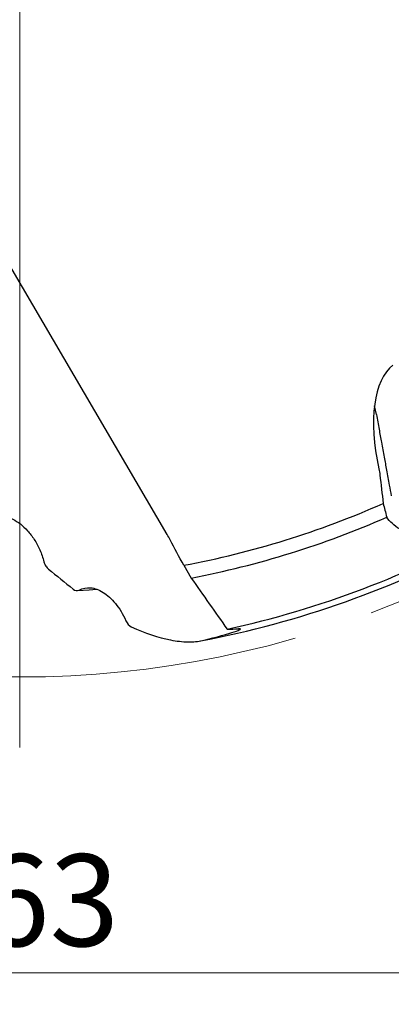
# Model space of a CAD drawing. Units: millimetres. Extents: x 15 to 204, y 6 to 291.
# Drawn here: x 147 to 159, y 132 to 163 of the extents above; entities that cross this region are included whole.
import ezdxf

# ---------------------------------------------------------------- set-up
doc = ezdxf.new("R2010")
doc.units = ezdxf.units.MM
doc.linetypes.add('CENTERX2', pattern=[20.32, 12.7, -2.54, 2.54, -2.54])
doc.styles.add('SLDTEXTSTYLE1', font='TXT', dxfattribs={"width": 0.75})
doc.dimstyles.new('SLDDIMSTYLE0', dxfattribs={"dimtxt": 2.910417, "dimasz": 3, "dimexe": 0, "dimexo": 0.0625, "dimgap": 0.727604, "dimtad": 1, "dimdec": 3, "dimrnd": 1e-09, "dimzin": 12, "dimdsep": 46, "dimtxsty": 'SLDTEXTSTYLE1', "dimsah": 1, "dimcen": 0.09, "dimadec": 0, "dimazin": 3, "dimtfac": 1, "dimtofl": 0, "dimtmove": 0, "dimatfit": 3, "dimfxl": 1, "dimfrac": 2, "dimtolj": 1, "dimtzin": 12, "dimarcsym": 0})

# ---------------------------------------------------------------- blocks, each defined once
blk = doc.blocks.new('_D_3')
at = {"color": 7, "linetype": 'Continuous', "lineweight": 0}
for p, q in [((115.482, 172.739), (115.482, 131.872)), ((178.482, 172.739), (178.482, 131.872)), ((115.482, 132.872), (178.482, 132.872))]:
    blk.add_line(p, q, dxfattribs=at)
for points in [[(115.482, 132.872), (118.482, 132.372), (118.482, 133.372)], [(178.482, 132.872), (175.482, 133.372), (175.482, 132.372)]]:
    blk.add_solid(points, dxfattribs=at)
at = {"color": 7, "linetype": 'Continuous', "lineweight": 0, "char_height": 2.9104, "attachment_point": 1, "style": 'SLDTEXTSTYLE1'}
for s, insert in [('%%c', (141.333, 136.624)), ('63', (145.726, 136.624))]:
    blk.add_mtext(s, dxfattribs=dict(at, insert=insert))
blk = doc.blocks.new('SW_CENTERMARKSYMBOL_0')
at = {"color": 0, "linetype": 'Continuous', "lineweight": 0}
blk.add_line((0, -5), (0, -33.731), dxfattribs=at)

msp = doc.modelspace()

# ---------------------------------------------------------------- linework, layer by layer
at = {"color": 7, "linetype": 'Continuous', "lineweight": 30}
for p, q in [((151.6546, 146.7538), (146.418, 155.7021)), ((158.2844, 150.5506), (158.2262, 150.8291)), ((152.1783, 145.7775), (152.4148, 145.3733))]:
    msp.add_line(p, q, dxfattribs=at)
at = {"color": 7, "linetype": 'Continuous', "lineweight": 30, "flags": 128}
msp.add_lwpolyline([(148.8092, 144.9749), (149.1806, 145.0009), (149.4153, 145.0199)], dxfattribs=at)
at = {"color": 7, "linetype": 'CENTERX2', "lineweight": 0}
msp.add_circle((146.9816, 173.7387), 31.5, dxfattribs=at)
at = {"color": 7, "linetype": 'Continuous', "lineweight": 30}
for radius, start, end in [(28.44, 280.52857, 293.89462), (28.881, 280.84337, 293.74548), (30.7, 282.36907, 299.14432), (30.8924, 280.69184, 298.34257)]:
    msp.add_arc((146.9816, 173.7387), radius, start, end, dxfattribs=at)
for centre, major_axis, ratio, start_param, end_param in [((161.1373, 147.5984), (2.1132, -4.6538), 0.4403474, 3.2535718, 4.2526828), ((161.6403, 146.4907), (2.4189, -5.327), 0.4403474, 4.2837092, 4.3650147), ((152.9732, 177.245), (29.3847, 17.1961), 0.9789912, 4.2093888, 4.219847)]:
    msp.add_ellipse(centre, major_axis=major_axis, ratio=ratio, start_param=start_param, end_param=end_param, dxfattribs=at)
for points, knots in [([(158.2844, 150.5506), (158.3126, 150.3948), (158.3656, 150.1014), (158.4193, 149.8083), (158.4444, 149.6708)], [0, 0, 0, 0, 0.5312052, 1, 1, 1, 1]), ([(158.4444, 149.6708), (158.4587, 149.5926), (158.4872, 149.436), (158.5409, 149.1429), (158.5805, 148.9281), (158.6057, 148.7916)], [0, 0, 0, 0, 0.2670124, 0.5340253, 1, 1, 1, 1]), ([(158.6057, 148.7916), (158.6203, 148.7125), (158.6494, 148.5543), (158.6998, 148.2812), (158.7358, 148.0873), (158.7572, 147.9724)], [0, 0, 0, 0, 0.28960631, 0.57921432, 1, 1, 1, 1]), ([(146.0561, 147.2985), (146.1304, 147.3271), (146.2066, 147.3428), (146.3629, 147.3513), (146.4435, 147.3438), (146.6039, 147.3066), (146.6839, 147.2772), (146.8442, 147.1968), (146.9247, 147.1453), (147.0801, 147.0235), (147.1558, 146.9528), (147.303, 146.7899), (147.3748, 146.6968), (147.5064, 146.4943), (147.5677, 146.3827), (147.6739, 146.1435), (147.7181, 146.0182), (147.7513, 145.8859)], [0, 0, 0, 0, 0.125, 0.125, 0.25, 0.25, 0.375, 0.375, 0.5, 0.5, 0.625, 0.625, 0.75, 0.75, 0.875, 0.875, 1, 1, 1, 1]), ([(161.0381, 146.8662), (160.9152, 146.8199), (160.7902, 146.7817), (160.5428, 146.7227), (160.4195, 146.7016), (160.0505, 146.6636), (159.8156, 146.6728), (159.3793, 146.7561), (159.1848, 146.8287), (158.8494, 147.0296), (158.7131, 147.1552), (158.6112, 147.3026)], [0, 0, 0, 0, 0.125, 0.125, 0.25, 0.25, 0.5, 0.5, 0.75, 0.75, 1, 1, 1, 1]), ([(147.7513, 145.8859), (147.7637, 145.8365), (147.7842, 145.79), (147.8335, 145.7112), (147.8617, 145.6795), (147.8915, 145.6553)], [0, 0, 0, 0, 0.5, 0.5, 1, 1, 1, 1]), ([(148.8616, 144.99), (148.9778, 145.0536), (149.1005, 145.0771), (149.3602, 145.0525), (149.4929, 145.004), (149.6929, 144.8779), (149.7596, 144.8268), (149.8891, 144.7092), (149.9524, 144.6423), (150.0763, 144.4909), (150.1368, 144.406), (150.2484, 144.2244), (150.3004, 144.1271), (150.3475, 144.0217)], [0, 0, 0, 0, 0.25, 0.25, 0.5, 0.5, 0.625, 0.625, 0.75, 0.75, 0.875, 0.875, 1, 1, 1, 1]), ([(150.5129, 143.8318), (150.9557, 143.6247), (151.3772, 143.4853), (151.955, 143.3747), (152.1384, 143.3544), (152.4811, 143.3487), (152.6389, 143.3635), (152.7789, 143.3965)], [0, 0, 0, 0, 0.5, 0.5, 0.75, 0.75, 1, 1, 1, 1]), ([(152.7789, 143.3965), (153.2419, 143.5057), (153.5828, 143.6025), (153.8799, 143.7024), (153.9431, 143.7282), (153.9893, 143.7613), (153.9716, 143.7684), (153.9118, 143.7656)], [0, 0, 0, 0, 0.5, 0.5, 0.75, 0.75, 1, 1, 1, 1])]:
    msp.add_open_spline(points, degree=3, knots=knots, dxfattribs=at)
for points in [[(158.3632, 148.8293), (158.3771, 148.7647), (158.3886, 148.6996), (158.3955, 148.6401)], [(158.3955, 148.6401), (158.4308, 148.3387), (158.4661, 148.0374), (158.5014, 147.7362)], [(151.7506, 146.5822), (151.7218, 146.6364), (151.6887, 146.6954), (151.6546, 146.7538)], [(152.1783, 145.7775), (152.0358, 146.0457), (151.8932, 146.3139), (151.7506, 146.5822)], [(147.8915, 145.6553), (148.153, 145.4433), (148.4142, 145.2333), (148.6747, 145.0251)], [(152.4148, 145.3733), (152.7967, 144.8309), (153.1776, 144.2903), (153.5578, 143.7513)], [(148.6747, 145.0251), (148.7389, 144.9738), (148.8068, 144.9599), (148.8616, 144.99)], [(150.3475, 144.0217), (150.3901, 143.9267), (150.4529, 143.8599), (150.5129, 143.8318)]]:
    msp.add_open_spline(points, degree=3, dxfattribs=at)

# ---------------------------------------------------------------- block references
at = {"color": 7, "linetype": 'Continuous', "lineweight": 0}
msp.add_blockref('SW_CENTERMARKSYMBOL_0', (146.9816, 173.7387), dxfattribs=at)

# ---------------------------------------------------------------- dimensions: what is measured, and where the dimension line sits
dim = msp.add_linear_dim(base=(178.4816, 132.8724), p1=(115.4816, 173.7387), p2=(178.4816, 173.7387), text='%%c<>', dimstyle='SLDDIMSTYLE0', dxfattribs=at)
dim.commit()
dim.dimension.update_dxf_attribs({"geometry": '_D_3', "text_midpoint": (145.6797, 132.8724), "dimtype": 160})

doc.saveas('drawing.dxf')
